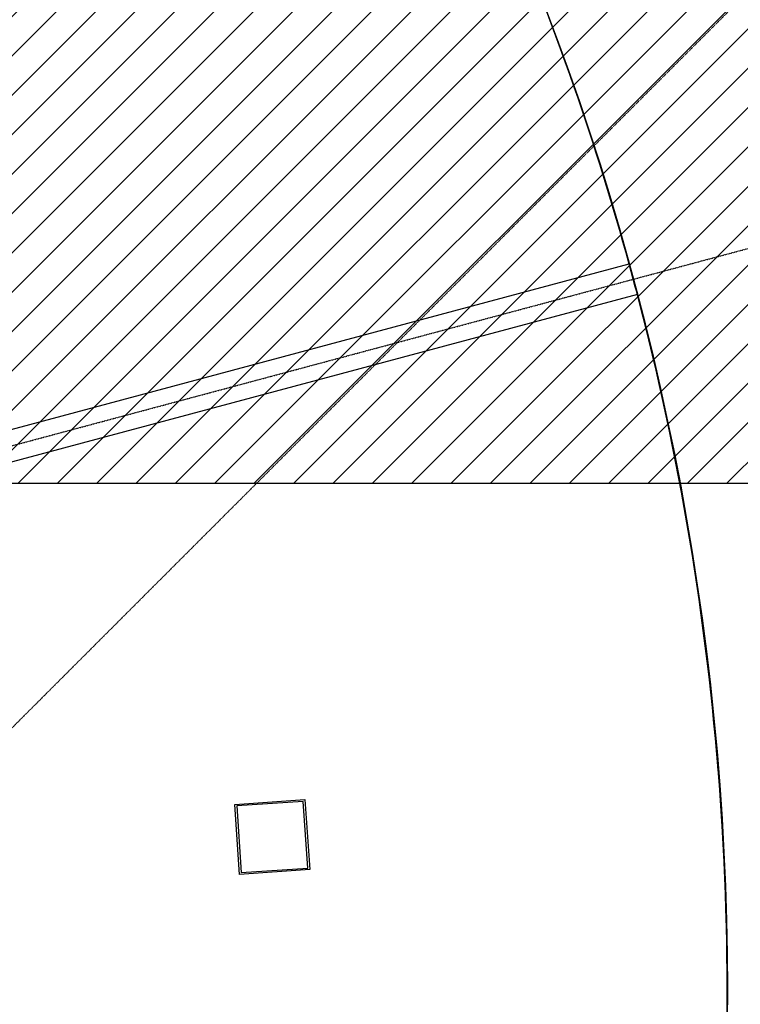
# Model space of a CAD drawing. Extents: x -39700 to 66000, y -16960 to 46095.
# Drawn here: x 11667 to 15775, y -70 to 5544 of the extents above; entities that cross this region are included whole.
import ezdxf

# ---------------------------------------------------------------- set-up
doc = ezdxf.new("R2010")
doc.units = 0
doc.linetypes.add('X-2499-GF-A$0$EDG-1DOT-2', pattern=[5, 2, -1.4, 0.2, -1.4])
for name, color, linetype in [('NOT-HATCH', 72, 'CONTINUOUS'), ('NOT-HBORD', 255, 'CONTINUOUS'), ('X-2499-GF-A$0$A-FLOR', 11, 'CONTINUOUS'), ('X-2499-GF-A$0$A-FLOR-HRAL', 11, 'CONTINUOUS'), ('X-2499-GF-A$0$S-GRID-1', 133, 'X-2499-GF-A$0$EDG-1DOT-2'), ('X-XREF', 7, 'CONTINUOUS')]:
    doc.layers.add(name, color=color, linetype=linetype)

# ---------------------------------------------------------------- blocks, each defined once
blk = doc.blocks.new('X-2499-GF-A')
at = {"layer": 'X-2499-GF-A$0$A-FLOR'}
for p, q in [((6859.4, 1931.3), (15141.4, 4150.8)), ((15188, 3976.9), (6907.3, 1757.8)), ((15203, 3919.2), (15207.4, 3901.8)), ((12894.1, 1070.3), (13293.2, 1097.2)), ((12921.1, 671.2), (12894.1, 1070.3)), ((13283.9, 1086.6), (12904.8, 1061)), ((13309.5, 707.4), (13283.9, 1086.6)), ((13293.2, 1097.2), (13320.2, 698.1)), ((12904.8, 1061), (12930.4, 681.8)), ((13320.2, 698.1), (12921.1, 671.2)), ((12930.4, 681.8), (13309.5, 707.4))]:
    blk.add_line(p, q, dxfattribs=at)
for start, end in [(347.83076, 77.25329), (19.18246, 37.1732), (19.47906, 19.59909), (15.3301, 19.18246), (16.23457, 16.35175), (14.6732, 15.3301), (353.94966, 14.6732), (4.63929, 4.98603), (2.86709, 3.36236), (1.19685, 1.73869), (359.55502, 0.11502)]:
    blk.add_arc((0, 0), 15700, start, end, dxfattribs=at)
at = {"layer": 'X-2499-GF-A$0$A-FLOR-HRAL'}
for radius, start, end in [(15082.5, 161.70863, 328.92196), (15132.5, 161.89691, 328.73616)]:
    blk.add_arc((0, 0), radius, start, end, dxfattribs=at)
at = {"layer": 'X-2499-GF-A$0$S-GRID-1'}
for p, q in [((10276.3, 159.3), (32890.9, 22773.9)), ((0, 0), (20094.7, 5385))]:
    blk.add_line(p, q, dxfattribs=at)

msp = doc.modelspace()

# ---------------------------------------------------------------- hatches: boundary and pattern name
at = {"layer": 'NOT-HATCH'}
h = msp.add_hatch(dxfattribs=at)
h.set_pattern_fill('ANSI31', color=256, scale=50)
edge = h.paths.add_edge_path(flags=16)
edge.add_line((-35600, 10900), (-23150, 7200))
edge.add_arc((-276.8, 228.3), 23912.1, 143.50527, 163.04895, ccw=False)
edge.add_line((-19500, 14450), (-15250, 11400))
edge.add_line((-15250, 11400), (-11700, 14950))
edge.add_line((-11700, 14950), (-16150, 19450))
edge.add_line((-16150, 19450), (-15650, 19950))
edge.add_line((-15650, 19950), (-18950, 23300))
edge.add_line((-18950, 23300), (-19150, 23100))
edge.add_line((-19150, 23100), (-19500, 23500))
edge.add_line((-19500, 23500), (-19500, 31100))
edge.add_line((-19500, 31100), (-20800, 31100))
edge.add_line((-20800, 31100), (-20800, 32000))
edge.add_line((-20800, 32000), (-24050, 32000))
edge.add_line((-24050, 32000), (-24050, 28900))
edge.add_line((-24050, 28900), (-31300, 28900))
edge.add_line((-31300, 28900), (-31300, 24000))
edge.add_line((-31300, 24000), (-34150, 24000))
edge.add_line((-34150, 24000), (-34150, 20650))
edge.add_line((-34150, 20650), (-35600, 20650))
edge.add_line((-35600, 20650), (-35600, 10900))
edge = h.paths.add_edge_path(flags=16)
edge.add_line((-3000, 37000), (-3000, 33150))
edge.add_line((-3000, 33150), (1150, 33150))
edge.add_line((1150, 33150), (1150, 31750))
edge.add_line((1150, 31750), (-4400, 31750))
edge.add_line((-4400, 31750), (-4400, 24400))
edge.add_arc((-3448.7, 24400), 951.3, 180, 272.9376)
edge.add_line((-3400, 23450), (200, 23450))
edge.add_arc((200, 24450), 1000, 270, 360)
edge.add_line((1200, 24450), (1200, 27600))
edge.add_line((1200, 27600), (6400, 27600))
edge.add_line((6400, 27600), (12450, 21450))
edge.add_arc((13501.5, 22484.4), 1475, 224.5304, 318.1341)
edge.add_line((14600, 21500), (20600, 27500))
edge.add_line((20600, 27500), (11150, 37000))
edge.add_line((11150, 37000), (-3000, 37000))
h.paths.add_polyline_path([(-39700, 39300), (25050, 39300), (25050, 2900), (-39700, 2900)])

# ---------------------------------------------------------------- linework, layer by layer
at = {"layer": 'NOT-HBORD'}
msp.add_lwpolyline([(-39700, 39300), (25050, 39300), (25050, 2900), (-39700, 2900)], close=True, dxfattribs=at)

# ---------------------------------------------------------------- block references
at = {"layer": 'X-XREF'}
msp.add_blockref('X-2499-GF-A', (0, 0), dxfattribs=at)

doc.saveas('drawing.dxf')
